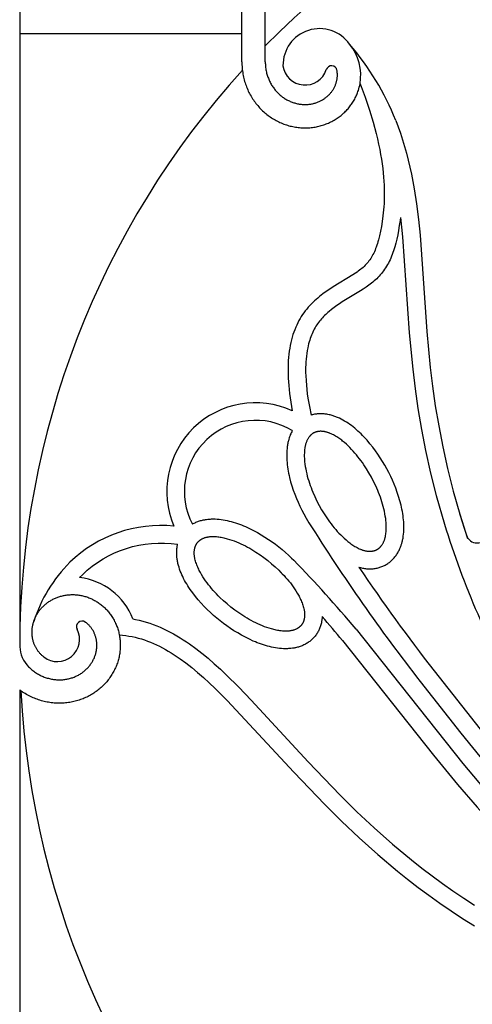
# Model space of a CAD drawing. Extents: x -176 to 176, y -176 to 198.
# Drawn here: x -60 to -45, y 135 to 168 of the extents above; entities that cross this region are included whole.
import ezdxf

# ---------------------------------------------------------------- set-up
doc = ezdxf.new("R2010")
doc.units = 0
doc.header["$MEASUREMENT"] = 0
doc.layers.add('DEFAULT', color=7, linetype='Continuous')

msp = doc.modelspace()

# ---------------------------------------------------------------- linework, layer by layer
at = {"layer": 'DEFAULT', "color": 5, "true_color": 0x0000ff}
for p, q in [((-60.108, 175.654), (-60.108, 147.156)), ((-51.964, 167.511), (-51.964, 175.654)), ((-52.741, 166.572), (-52.741, 168.288)), ((-60.108, 167.511), (-52.741, 167.511)), ((-51.964, 166.572), (-51.964, 167.511)), ((-60.108, 145.722), (-60.108, 118.658))]:
    msp.add_line(p, q, dxfattribs=at)
for points in [[(-52.741, 166.572), (-52.741, 166.523), (-52.739, 166.474), (-52.736, 166.424), (-52.733, 166.373), (-52.728, 166.322), (-52.721, 166.271), (-52.714, 166.22), (-52.706, 166.17), (-52.697, 166.12), (-52.686, 166.071), (-52.675, 166.023), (-52.663, 165.975), (-52.649, 165.927), (-52.635, 165.88), (-52.619, 165.833), (-52.603, 165.787), (-52.585, 165.741), (-52.567, 165.696), (-52.547, 165.651), (-52.527, 165.606), (-52.506, 165.562), (-52.483, 165.519), (-52.46, 165.476), (-52.436, 165.434), (-52.411, 165.392), (-52.386, 165.351), (-52.359, 165.311), (-52.332, 165.272), (-52.304, 165.233), (-52.275, 165.195), (-52.245, 165.157), (-52.215, 165.121), (-52.183, 165.085), (-52.151, 165.05), (-52.119, 165.015), (-52.085, 164.982), (-52.052, 164.949), (-52.017, 164.917), (-51.982, 164.886), (-51.946, 164.856), (-51.91, 164.827), (-51.873, 164.798), (-51.835, 164.771), (-51.797, 164.744), (-51.759, 164.718), (-51.72, 164.693), (-51.68, 164.669), (-51.641, 164.646), (-51.6, 164.624), (-51.56, 164.603), (-51.519, 164.583), (-51.477, 164.563), (-51.436, 164.545), (-51.394, 164.528), (-51.352, 164.511), (-51.309, 164.496), (-51.266, 164.482), (-51.223, 164.468), (-51.18, 164.456), (-51.137, 164.444), (-51.094, 164.434), (-51.05, 164.424), (-51.007, 164.415), (-50.963, 164.408), (-50.919, 164.401), (-50.875, 164.396), (-50.831, 164.391), (-50.788, 164.387), (-50.744, 164.385), (-50.7, 164.383), (-50.657, 164.382), (-50.613, 164.383), (-50.57, 164.384), (-50.526, 164.386), (-50.483, 164.389), (-50.44, 164.393), (-50.398, 164.398), (-50.355, 164.404), (-50.313, 164.411), (-50.271, 164.418), (-50.229, 164.427), (-50.188, 164.436), (-50.147, 164.447), (-50.106, 164.458), (-50.065, 164.47), (-50.025, 164.483), (-49.986, 164.497), (-49.946, 164.512), (-49.908, 164.527), (-49.869, 164.544), (-49.831, 164.561), (-49.794, 164.579), (-49.757, 164.597), (-49.721, 164.617), (-49.685, 164.637), (-49.65, 164.658), (-49.615, 164.68), (-49.581, 164.702), (-49.547, 164.725), (-49.514, 164.749), (-49.482, 164.773), (-49.45, 164.798), (-49.419, 164.824), (-49.388, 164.85), (-49.359, 164.877), (-49.329, 164.905), (-49.301, 164.933), (-49.273, 164.961), (-49.246, 164.99), (-49.22, 165.02), (-49.194, 165.05), (-49.17, 165.081), (-49.146, 165.112), (-49.122, 165.143), (-49.1, 165.175), (-49.078, 165.208), (-49.057, 165.24), (-49.037, 165.273), (-49.017, 165.307), (-48.999, 165.341), (-48.981, 165.375), (-48.964, 165.409), (-48.947, 165.444), (-48.932, 165.479), (-48.917, 165.514), (-48.904, 165.549), (-48.891, 165.585), (-48.878, 165.621), (-48.861, 165.676), (-48.846, 165.732), (-48.833, 165.789), (-48.822, 165.845)], [(-51.964, 166.572), (-51.964, 166.535), (-51.962, 166.498), (-51.96, 166.461), (-51.956, 166.423), (-51.952, 166.385), (-51.947, 166.348), (-51.941, 166.31), (-51.935, 166.272), (-51.927, 166.237), (-51.919, 166.202), (-51.909, 166.167), (-51.899, 166.132), (-51.888, 166.098), (-51.876, 166.063), (-51.863, 166.03), (-51.85, 165.996), (-51.836, 165.963), (-51.821, 165.931), (-51.805, 165.899), (-51.789, 165.868), (-51.771, 165.837), (-51.754, 165.806), (-51.735, 165.776), (-51.715, 165.747), (-51.696, 165.718), (-51.675, 165.691), (-51.654, 165.663), (-51.633, 165.637), (-51.611, 165.611), (-51.588, 165.585), (-51.564, 165.56), (-51.54, 165.536), (-51.516, 165.512), (-51.491, 165.49), (-51.466, 165.468), (-51.441, 165.447), (-51.414, 165.426), (-51.388, 165.406), (-51.361, 165.387), (-51.333, 165.368), (-51.306, 165.351), (-51.278, 165.334), (-51.25, 165.318), (-51.222, 165.303), (-51.193, 165.289), (-51.164, 165.275), (-51.134, 165.262), (-51.105, 165.249), (-51.076, 165.238), (-51.046, 165.227), (-51.017, 165.218), (-50.987, 165.209), (-50.957, 165.2), (-50.926, 165.193), (-50.896, 165.186), (-50.865, 165.18), (-50.836, 165.175), (-50.806, 165.17), (-50.776, 165.167), (-50.746, 165.164), (-50.716, 165.162), (-50.686, 165.16), (-50.656, 165.16), (-50.626, 165.16), (-50.596, 165.16), (-50.567, 165.162), (-50.538, 165.164), (-50.509, 165.167), (-50.481, 165.171), (-50.452, 165.175), (-50.423, 165.18), (-50.395, 165.186), (-50.367, 165.193), (-50.34, 165.2), (-50.313, 165.207), (-50.287, 165.216), (-50.26, 165.224), (-50.234, 165.234), (-50.208, 165.244), (-50.182, 165.255), (-50.157, 165.266), (-50.133, 165.278), (-50.109, 165.291), (-50.085, 165.303), (-50.062, 165.317), (-50.039, 165.331), (-50.016, 165.346), (-49.994, 165.361), (-49.973, 165.376), (-49.952, 165.392), (-49.932, 165.408), (-49.912, 165.425), (-49.893, 165.442), (-49.874, 165.459), (-49.855, 165.478), (-49.837, 165.496), (-49.82, 165.514), (-49.804, 165.533), (-49.788, 165.552), (-49.772, 165.572), (-49.757, 165.591), (-49.743, 165.612), (-49.729, 165.632), (-49.715, 165.653), (-49.703, 165.673), (-49.691, 165.694), (-49.68, 165.715), (-49.669, 165.736), (-49.659, 165.758), (-49.649, 165.779), (-49.64, 165.801), (-49.631, 165.823), (-49.623, 165.845), (-49.616, 165.866), (-49.609, 165.888), (-49.603, 165.91), (-49.597, 165.932), (-49.592, 165.954), (-49.588, 165.976), (-49.584, 165.999), (-49.581, 166.02), (-49.578, 166.042), (-49.576, 166.063), (-49.574, 166.085), (-49.573, 166.107), (-49.573, 166.128), (-49.573, 166.15), (-49.573, 166.172), (-49.574, 166.187), (-49.575, 166.202), (-49.576, 166.217), (-49.578, 166.233), (-49.58, 166.248), (-49.582, 166.263), (-49.584, 166.278), (-49.587, 166.293)], [(-48.822, 165.845), (-48.655, 165.399), (-48.512, 164.976), (-48.39, 164.575), (-48.288, 164.197), (-48.244, 164.016), (-48.205, 163.84), (-48.17, 163.669), (-48.139, 163.503), (-48.112, 163.342), (-48.089, 163.186), (-48.07, 163.035), (-48.054, 162.889), (-48.041, 162.747), (-48.031, 162.61), (-48.024, 162.477), (-48.02, 162.348), (-48.019, 162.224), (-48.019, 162.103), (-48.022, 161.987), (-48.027, 161.875), (-48.034, 161.767), (-48.042, 161.662), (-48.063, 161.464), (-48.088, 161.28), (-48.115, 161.109), (-48.145, 160.951), (-48.176, 160.804), (-48.209, 160.669), (-48.227, 160.605), (-48.245, 160.544), (-48.264, 160.485), (-48.283, 160.428), (-48.304, 160.374), (-48.325, 160.321), (-48.347, 160.271), (-48.369, 160.222), (-48.393, 160.175), (-48.417, 160.13), (-48.443, 160.087), (-48.469, 160.045), (-48.497, 160.004), (-48.525, 159.965), (-48.555, 159.927), (-48.586, 159.89), (-48.618, 159.854), (-48.651, 159.82), (-48.686, 159.785), (-48.722, 159.752), (-48.759, 159.719), (-48.798, 159.687), (-48.838, 159.655), (-48.879, 159.624), (-48.922, 159.593), (-48.967, 159.562), (-49.061, 159.5), (-49.711, 159.104), (-49.827, 159.03), (-49.942, 158.951), (-50.057, 158.868), (-50.114, 158.824), (-50.17, 158.78), (-50.226, 158.734), (-50.281, 158.686), (-50.335, 158.638), (-50.388, 158.587), (-50.44, 158.535), (-50.492, 158.481), (-50.542, 158.426), (-50.59, 158.368), (-50.637, 158.309), (-50.683, 158.248), (-50.727, 158.185), (-50.77, 158.12), (-50.811, 158.052), (-50.85, 157.983), (-50.887, 157.912), (-50.923, 157.838), (-50.956, 157.762), (-50.988, 157.683), (-51.018, 157.602), (-51.046, 157.519), (-51.072, 157.434), (-51.095, 157.346), (-51.117, 157.255), (-51.136, 157.162), (-51.154, 157.066), (-51.169, 156.967), (-51.181, 156.866), (-51.192, 156.762), (-51.2, 156.655), (-51.205, 156.545), (-51.209, 156.433), (-51.209, 156.317), (-51.207, 156.199), (-51.203, 156.077), (-51.196, 155.952), (-51.186, 155.825), (-51.173, 155.694), (-51.158, 155.56), (-51.119, 155.282), (-51.069, 154.99)], [(-47.638, 164.631), (-47.558, 164.421), (-47.483, 164.207), (-47.412, 163.989), (-47.345, 163.768), (-47.283, 163.542), (-47.225, 163.312), (-47.171, 163.079), (-47.12, 162.842), (-47.03, 162.357), (-46.953, 161.858), (-46.887, 161.346), (-46.833, 160.821), (-46.608, 157.627), (-46.495, 156.433), (-46.419, 155.806), (-46.326, 155.158), (-46.213, 154.487), (-46.078, 153.792), (-45.918, 153.073), (-45.73, 152.327), (-45.512, 151.554), (-45.26, 150.752)], [(-47.482, 161.41), (-47.496, 161.303), (-47.519, 161.139), (-47.547, 160.975), (-47.574, 160.831), (-47.605, 160.686), (-47.636, 160.557), (-47.671, 160.429), (-47.69, 160.366), (-47.71, 160.302), (-47.732, 160.24), (-47.755, 160.177), (-47.777, 160.12), (-47.801, 160.062), (-47.827, 160.006), (-47.854, 159.95), (-47.881, 159.896), (-47.91, 159.843), (-47.941, 159.791), (-47.973, 159.739), (-48.006, 159.69), (-48.04, 159.641), (-48.076, 159.594), (-48.113, 159.548), (-48.15, 159.503), (-48.189, 159.46), (-48.229, 159.418), (-48.27, 159.376), (-48.311, 159.337), (-48.353, 159.3), (-48.396, 159.263), (-48.44, 159.227), (-48.485, 159.191), (-48.53, 159.157), (-48.622, 159.091), (-48.715, 159.029), (-48.81, 158.969), (-49.412, 158.604), (-49.502, 158.545), (-49.592, 158.484), (-49.68, 158.422), (-49.766, 158.357), (-49.846, 158.292), (-49.885, 158.258), (-49.924, 158.224), (-49.961, 158.189), (-49.998, 158.153), (-50.035, 158.116), (-50.07, 158.079), (-50.104, 158.041), (-50.137, 158.002), (-50.169, 157.962), (-50.199, 157.922), (-50.229, 157.881), (-50.258, 157.839), (-50.285, 157.796), (-50.311, 157.752), (-50.339, 157.703), (-50.365, 157.653), (-50.39, 157.602), (-50.413, 157.55), (-50.435, 157.498), (-50.455, 157.445), (-50.474, 157.391), (-50.492, 157.337), (-50.511, 157.275), (-50.528, 157.212), (-50.543, 157.148), (-50.557, 157.085), (-50.575, 156.99), (-50.59, 156.894), (-50.602, 156.799), (-50.612, 156.702), (-50.618, 156.613), (-50.623, 156.523), (-50.625, 156.433), (-50.626, 156.343), (-50.625, 156.253), (-50.623, 156.163), (-50.613, 155.984), (-50.602, 155.841), (-50.587, 155.697), (-50.57, 155.555), (-50.55, 155.412), (-50.502, 155.129), (-50.445, 154.847)], [(-47.482, 161.41), (-47.414, 160.767), (-47.189, 157.581), (-47.074, 156.368), (-46.995, 155.718), (-46.902, 155.069), (-46.784, 154.37), (-46.649, 153.674), (-46.482, 152.923), (-46.294, 152.177), (-46.023, 151.23)], [(-48.859, 149.797), (-48.811, 149.784), (-48.774, 149.775), (-48.736, 149.767), (-48.704, 149.762), (-48.672, 149.757), (-48.641, 149.752), (-48.609, 149.749), (-48.576, 149.746), (-48.544, 149.745), (-48.512, 149.744), (-48.48, 149.744), (-48.447, 149.745), (-48.415, 149.746), (-48.383, 149.749), (-48.351, 149.753), (-48.318, 149.758), (-48.287, 149.763), (-48.255, 149.77), (-48.223, 149.777), (-48.192, 149.785), (-48.161, 149.795), (-48.131, 149.805), (-48.101, 149.816), (-48.071, 149.828), (-48.042, 149.841), (-48.013, 149.855), (-47.984, 149.87), (-47.956, 149.886), (-47.929, 149.902), (-47.902, 149.92), (-47.876, 149.938), (-47.85, 149.957), (-47.825, 149.977), (-47.8, 149.998), (-47.776, 150.019), (-47.753, 150.042), (-47.73, 150.065), (-47.708, 150.088), (-47.686, 150.113), (-47.666, 150.138), (-47.646, 150.163), (-47.627, 150.189), (-47.608, 150.216), (-47.59, 150.243), (-47.574, 150.271), (-47.558, 150.298), (-47.542, 150.327), (-47.528, 150.355), (-47.514, 150.385), (-47.501, 150.414), (-47.488, 150.444), (-47.479, 150.467), (-47.47, 150.492), (-47.461, 150.516), (-47.453, 150.54), (-47.438, 150.589), (-47.424, 150.639), (-47.417, 150.67), (-47.41, 150.702), (-47.403, 150.734), (-47.397, 150.766), (-47.392, 150.798), (-47.387, 150.83), (-47.38, 150.894), (-47.374, 150.961), (-47.37, 151.028), (-47.368, 151.094), (-47.369, 151.161), (-47.371, 151.23), (-47.375, 151.299), (-47.38, 151.368), (-47.387, 151.436), (-47.396, 151.508), (-47.407, 151.579), (-47.419, 151.65), (-47.432, 151.721), (-47.447, 151.791), (-47.463, 151.861), (-47.499, 152.001), (-47.541, 152.141), (-47.586, 152.281), (-47.636, 152.418), (-47.691, 152.555), (-47.746, 152.685), (-47.805, 152.813), (-47.868, 152.94), (-47.934, 153.065), (-48.003, 153.188), (-48.075, 153.309), (-48.15, 153.429), (-48.228, 153.547), (-48.313, 153.666), (-48.401, 153.784), (-48.492, 153.898), (-48.588, 154.01), (-48.686, 154.117), (-48.736, 154.169), (-48.788, 154.221), (-48.839, 154.27), (-48.892, 154.318), (-48.945, 154.366), (-48.999, 154.412), (-49.053, 154.455), (-49.108, 154.497), (-49.163, 154.538), (-49.22, 154.577), (-49.276, 154.614), (-49.332, 154.649), (-49.39, 154.682), (-49.449, 154.714), (-49.507, 154.743), (-49.537, 154.756), (-49.567, 154.769), (-49.597, 154.782), (-49.627, 154.794), (-49.657, 154.805), (-49.688, 154.816), (-49.718, 154.826), (-49.749, 154.836), (-49.78, 154.844), (-49.811, 154.852), (-49.848, 154.861), (-49.886, 154.869), (-49.918, 154.875), (-49.95, 154.88), (-49.981, 154.884), (-50.014, 154.888), (-50.046, 154.89), (-50.078, 154.892), (-50.11, 154.893), (-50.142, 154.893), (-50.175, 154.892), (-50.207, 154.89), (-50.239, 154.887), (-50.271, 154.884), (-50.304, 154.879), (-50.335, 154.874), (-50.367, 154.867), (-50.399, 154.86), (-50.422, 154.853), (-50.445, 154.847)], [(-51.068, 154.331), (-51.086, 154.297), (-51.103, 154.263), (-51.119, 154.228), (-51.134, 154.193), (-51.143, 154.169), (-51.152, 154.145), (-51.161, 154.121), (-51.169, 154.097), (-51.184, 154.048), (-51.198, 153.998), (-51.205, 153.966), (-51.212, 153.935), (-51.219, 153.903), (-51.225, 153.871), (-51.23, 153.839), (-51.235, 153.807), (-51.243, 153.742), (-51.248, 153.676), (-51.252, 153.609), (-51.253, 153.542), (-51.253, 153.476), (-51.251, 153.407), (-51.247, 153.338), (-51.242, 153.269), (-51.235, 153.2), (-51.226, 153.129), (-51.215, 153.058), (-51.203, 152.987), (-51.19, 152.916), (-51.175, 152.845), (-51.159, 152.775), (-51.123, 152.636), (-51.081, 152.495), (-51.036, 152.356), (-50.986, 152.218), (-50.931, 152.082), (-50.876, 151.952), (-50.817, 151.824), (-50.754, 151.697), (-50.688, 151.572), (-50.604, 151.422), (-50.515, 151.275)], [(-54.38, 151.228), (-54.352, 151.244), (-54.323, 151.26), (-54.294, 151.274), (-54.264, 151.288), (-54.235, 151.3), (-54.205, 151.312), (-54.175, 151.323), (-54.144, 151.333), (-54.113, 151.343), (-54.082, 151.351), (-54.051, 151.359), (-54.02, 151.366), (-53.994, 151.372), (-53.969, 151.376), (-53.944, 151.38), (-53.918, 151.384), (-53.867, 151.391), (-53.816, 151.395), (-53.784, 151.397), (-53.752, 151.399), (-53.719, 151.4), (-53.687, 151.4), (-53.654, 151.4), (-53.622, 151.399), (-53.557, 151.395), (-53.49, 151.389), (-53.424, 151.381), (-53.358, 151.371), (-53.292, 151.359), (-53.225, 151.345), (-53.158, 151.33), (-53.091, 151.312), (-53.024, 151.293), (-52.956, 151.272), (-52.887, 151.249), (-52.819, 151.225), (-52.752, 151.2), (-52.685, 151.173), (-52.619, 151.145), (-52.488, 151.085), (-52.357, 151.02), (-52.227, 150.951), (-52.1, 150.877), (-51.976, 150.8), (-51.857, 150.723), (-51.741, 150.642), (-51.627, 150.559), (-51.516, 150.472), (-51.406, 150.383), (-51.299, 150.291), (-51.194, 150.196), (-51.092, 150.099), (-51.021, 150.028)], [(-50.079, 148.158), (-50.081, 148.113), (-50.083, 148.091), (-50.085, 148.069), (-50.088, 148.047), (-50.091, 148.024), (-50.095, 148.002), (-50.099, 147.98), (-50.105, 147.948), (-50.113, 147.917), (-50.121, 147.885), (-50.13, 147.854), (-50.14, 147.823), (-50.151, 147.793), (-50.163, 147.763), (-50.176, 147.733), (-50.19, 147.704), (-50.204, 147.675), (-50.22, 147.647), (-50.236, 147.619), (-50.253, 147.592), (-50.271, 147.566), (-50.289, 147.539), (-50.309, 147.514), (-50.329, 147.489), (-50.351, 147.465), (-50.372, 147.442), (-50.395, 147.419), (-50.418, 147.397), (-50.442, 147.375), (-50.467, 147.355), (-50.492, 147.335), (-50.518, 147.316), (-50.545, 147.297), (-50.572, 147.28), (-50.6, 147.263), (-50.628, 147.247), (-50.657, 147.231), (-50.686, 147.217), (-50.715, 147.203), (-50.745, 147.191), (-50.775, 147.179), (-50.805, 147.168), (-50.836, 147.158), (-50.866, 147.149), (-50.897, 147.14), (-50.929, 147.132), (-50.96, 147.125), (-50.985, 147.12), (-51.011, 147.115), (-51.036, 147.111), (-51.061, 147.107), (-51.112, 147.101), (-51.163, 147.096), (-51.196, 147.094), (-51.228, 147.092), (-51.261, 147.092), (-51.293, 147.091), (-51.326, 147.092), (-51.358, 147.093), (-51.423, 147.096), (-51.489, 147.102), (-51.556, 147.11), (-51.622, 147.12), (-51.687, 147.132), (-51.755, 147.146), (-51.822, 147.162), (-51.889, 147.179), (-51.955, 147.198), (-52.024, 147.219), (-52.092, 147.242), (-52.16, 147.266), (-52.228, 147.292), (-52.294, 147.318), (-52.361, 147.346), (-52.492, 147.406), (-52.623, 147.471), (-52.752, 147.541), (-52.879, 147.614), (-53.004, 147.691), (-53.122, 147.768), (-53.238, 147.849), (-53.352, 147.932), (-53.464, 148.019), (-53.574, 148.108), (-53.681, 148.2), (-53.785, 148.295), (-53.888, 148.392), (-53.991, 148.497), (-54.091, 148.604), (-54.188, 148.714), (-54.281, 148.827), (-54.37, 148.942), (-54.413, 149.001), (-54.454, 149.061), (-54.494, 149.12), (-54.532, 149.18), (-54.57, 149.241), (-54.605, 149.302), (-54.639, 149.362), (-54.671, 149.424), (-54.701, 149.485), (-54.73, 149.548), (-54.757, 149.609), (-54.782, 149.671), (-54.804, 149.734), (-54.825, 149.798), (-54.843, 149.86), (-54.852, 149.891), (-54.859, 149.923), (-54.866, 149.955), (-54.873, 149.986), (-54.879, 150.018), (-54.884, 150.05), (-54.889, 150.082), (-54.893, 150.114), (-54.896, 150.146), (-54.899, 150.178), (-54.901, 150.216), (-54.902, 150.255), (-54.902, 150.287), (-54.902, 150.319), (-54.9, 150.351), (-54.898, 150.384), (-54.895, 150.416), (-54.891, 150.448), (-54.887, 150.479), (-54.881, 150.511), (-54.876, 150.535), (-54.871, 150.558)], [(-59.308, 146.817), (-59.324, 146.83), (-59.34, 146.843), (-59.357, 146.857), (-59.373, 146.872), (-59.389, 146.887), (-59.405, 146.903), (-59.42, 146.919), (-59.436, 146.935), (-59.451, 146.952), (-59.465, 146.969), (-59.479, 146.987), (-59.493, 147.004), (-59.506, 147.023), (-59.519, 147.041), (-59.531, 147.06), (-59.544, 147.079), (-59.555, 147.099), (-59.567, 147.119), (-59.578, 147.14), (-59.588, 147.16), (-59.599, 147.181), (-59.608, 147.203), (-59.618, 147.225), (-59.626, 147.247), (-59.635, 147.269), (-59.643, 147.291), (-59.65, 147.314), (-59.657, 147.337), (-59.663, 147.361), (-59.669, 147.384), (-59.675, 147.408), (-59.68, 147.432), (-59.684, 147.457), (-59.688, 147.481), (-59.691, 147.506), (-59.694, 147.53), (-59.696, 147.555), (-59.697, 147.58), (-59.699, 147.606), (-59.699, 147.631), (-59.699, 147.656), (-59.698, 147.682), (-59.697, 147.708), (-59.695, 147.733), (-59.693, 147.759), (-59.69, 147.785), (-59.686, 147.811), (-59.682, 147.836), (-59.677, 147.862), (-59.672, 147.888), (-59.666, 147.914), (-59.659, 147.94), (-59.652, 147.965), (-59.644, 147.991), (-59.636, 148.016), (-59.627, 148.042), (-59.617, 148.067), (-59.607, 148.092), (-59.596, 148.117), (-59.584, 148.142), (-59.572, 148.167), (-59.56, 148.191), (-59.546, 148.216), (-59.532, 148.24), (-59.518, 148.264), (-59.503, 148.287), (-59.487, 148.311), (-59.471, 148.334), (-59.454, 148.357), (-59.437, 148.379), (-59.419, 148.401), (-59.401, 148.423), (-59.382, 148.445), (-59.362, 148.466), (-59.342, 148.487), (-59.321, 148.507), (-59.3, 148.527), (-59.279, 148.547), (-59.256, 148.566), (-59.234, 148.585), (-59.211, 148.603), (-59.187, 148.621), (-59.163, 148.638), (-59.138, 148.655), (-59.113, 148.671), (-59.088, 148.687), (-59.062, 148.703), (-59.035, 148.717), (-59.008, 148.732), (-58.981, 148.745), (-58.954, 148.759), (-58.926, 148.771), (-58.897, 148.783), (-58.869, 148.794), (-58.84, 148.805), (-58.81, 148.815), (-58.78, 148.825), (-58.75, 148.834), (-58.72, 148.842), (-58.69, 148.85), (-58.659, 148.857), (-58.628, 148.863), (-58.596, 148.868), (-58.565, 148.873), (-58.533, 148.878), (-58.501, 148.881), (-58.469, 148.884), (-58.437, 148.886), (-58.405, 148.887), (-58.372, 148.888), (-58.339, 148.888), (-58.307, 148.887), (-58.274, 148.886), (-58.241, 148.883), (-58.208, 148.88), (-58.175, 148.877), (-58.142, 148.872), (-58.109, 148.867), (-58.077, 148.861), (-58.044, 148.854), (-58.011, 148.847), (-57.978, 148.839), (-57.946, 148.83), (-57.913, 148.82), (-57.881, 148.809), (-57.848, 148.798), (-57.816, 148.786), (-57.784, 148.773), (-57.753, 148.76), (-57.721, 148.746), (-57.69, 148.731), (-57.659, 148.715), (-57.628, 148.698), (-57.598, 148.681), (-57.568, 148.663), (-57.538, 148.645), (-57.508, 148.625), (-57.479, 148.605), (-57.45, 148.585), (-57.422, 148.563), (-57.394, 148.541), (-57.366, 148.518), (-57.339, 148.495), (-57.312, 148.47), (-57.286, 148.446), (-57.26, 148.42), (-57.235, 148.394), (-57.21, 148.367), (-57.186, 148.34), (-57.163, 148.312), (-57.139, 148.283), (-57.117, 148.254), (-57.095, 148.225), (-57.074, 148.194), (-57.053, 148.163), (-57.033, 148.132), (-57.013, 148.1), (-56.995, 148.068), (-56.977, 148.035), (-56.959, 148.001), (-56.943, 147.968), (-56.927, 147.933), (-56.911, 147.899), (-56.897, 147.863), (-56.883, 147.828), (-56.87, 147.792), (-56.858, 147.755), (-56.846, 147.719), (-56.835, 147.682), (-56.826, 147.644), (-56.816, 147.606), (-56.808, 147.568), (-56.801, 147.53), (-56.794, 147.492), (-56.788, 147.453), (-56.783, 147.414), (-56.779, 147.375), (-56.776, 147.335), (-56.774, 147.296), (-56.772, 147.256), (-56.772, 147.216), (-56.772, 147.176), (-56.773, 147.136), (-56.775, 147.096), (-56.778, 147.056), (-56.782, 147.016), (-56.787, 146.976), (-56.792, 146.936), (-56.799, 146.896), (-56.806, 146.856), (-56.815, 146.816), (-56.824, 146.776), (-56.834, 146.736), (-56.845, 146.696), (-56.857, 146.657), (-56.87, 146.617), (-56.884, 146.578), (-56.898, 146.539), (-56.914, 146.501), (-56.93, 146.462), (-56.948, 146.424), (-56.966, 146.386), (-56.985, 146.349), (-57.005, 146.312), (-57.026, 146.275), (-57.048, 146.239), (-57.07, 146.202), (-57.094, 146.167), (-57.118, 146.132), (-57.143, 146.097), (-57.169, 146.063), (-57.196, 146.029), (-57.223, 145.996), (-57.251, 145.963), (-57.28, 145.931), (-57.31, 145.9), (-57.341, 145.869), (-57.372, 145.838), (-57.404, 145.809), (-57.437, 145.78), (-57.471, 145.751), (-57.505, 145.724), (-57.54, 145.697), (-57.576, 145.67), (-57.612, 145.645), (-57.649, 145.62), (-57.686, 145.596), (-57.724, 145.573), (-57.763, 145.55), (-57.802, 145.528), (-57.842, 145.508), (-57.883, 145.488), (-57.924, 145.468), (-57.965, 145.45), (-58.007, 145.433), (-58.049, 145.416), (-58.092, 145.401), (-58.136, 145.386), (-58.179, 145.372), (-58.223, 145.359), (-58.268, 145.348), (-58.313, 145.337), (-58.358, 145.327), (-58.403, 145.318), (-58.449, 145.31), (-58.495, 145.303), (-58.541, 145.297), (-58.588, 145.292), (-58.634, 145.288), (-58.681, 145.285), (-58.728, 145.283), (-58.775, 145.282), (-58.823, 145.282), (-58.87, 145.284), (-58.917, 145.286), (-58.965, 145.289), (-59.012, 145.294), (-59.06, 145.299), (-59.107, 145.305), (-59.154, 145.313), (-59.202, 145.322), (-59.249, 145.331), (-59.296, 145.342), (-59.343, 145.354), (-59.39, 145.367), (-59.436, 145.381), (-59.483, 145.396), (-59.529, 145.412), (-59.575, 145.429), (-59.62, 145.447), (-59.665, 145.466), (-59.71, 145.486), (-59.755, 145.507), (-59.799, 145.529), (-59.842, 145.552), (-59.885, 145.576), (-59.928, 145.601), (-59.971, 145.628), (-60.013, 145.655), (-60.054, 145.684), (-60.108, 145.722)], [(-56.357, 148.083), (-56.269, 148.066), (-56.148, 148.039), (-56.029, 148.008), (-55.911, 147.974), (-55.793, 147.937), (-55.677, 147.896), (-55.562, 147.852), (-55.449, 147.804), (-55.336, 147.754), (-55.225, 147.7), (-55.114, 147.643), (-55.005, 147.584), (-54.897, 147.522), (-54.789, 147.457), (-54.683, 147.39), (-54.577, 147.321), (-54.473, 147.249), (-54.27, 147.101), (-54.07, 146.946), (-53.86, 146.773), (-53.655, 146.595), (-53.454, 146.411), (-53.256, 146.224), (-52.841, 145.812), (-52.435, 145.389), (-50.542, 143.334), (-49.479, 142.228), (-48.923, 141.681), (-48.354, 141.148), (-47.74, 140.603), (-47.11, 140.078), (-46.775, 139.812), (-46.435, 139.553), (-46.09, 139.299), (-45.74, 139.053), (-45.384, 138.812), (-45.022, 138.579)], [(-59.814, 146.492), (-59.787, 146.466), (-59.76, 146.441), (-59.732, 146.417), (-59.703, 146.393), (-59.674, 146.369), (-59.643, 146.346), (-59.612, 146.323), (-59.581, 146.301), (-59.551, 146.282), (-59.52, 146.263), (-59.489, 146.245), (-59.457, 146.227), (-59.425, 146.211), (-59.392, 146.195), (-59.359, 146.18), (-59.326, 146.166), (-59.293, 146.153), (-59.259, 146.141), (-59.226, 146.129), (-59.192, 146.119), (-59.158, 146.109), (-59.124, 146.1), (-59.089, 146.092), (-59.054, 146.085), (-59.02, 146.079), (-58.987, 146.073), (-58.952, 146.069), (-58.918, 146.065), (-58.884, 146.063), (-58.85, 146.061), (-58.815, 146.06), (-58.781, 146.059), (-58.748, 146.06), (-58.714, 146.062), (-58.681, 146.064), (-58.648, 146.067), (-58.615, 146.071), (-58.582, 146.076), (-58.549, 146.081), (-58.517, 146.088), (-58.485, 146.095), (-58.454, 146.102), (-58.423, 146.111), (-58.392, 146.12), (-58.361, 146.13), (-58.331, 146.141), (-58.301, 146.153), (-58.271, 146.165), (-58.242, 146.177), (-58.214, 146.191), (-58.186, 146.205), (-58.159, 146.219), (-58.132, 146.235), (-58.105, 146.251), (-58.078, 146.268), (-58.053, 146.285), (-58.028, 146.302), (-58.004, 146.32), (-57.98, 146.339), (-57.957, 146.358), (-57.934, 146.378), (-57.912, 146.398), (-57.89, 146.419), (-57.869, 146.44), (-57.849, 146.461), (-57.829, 146.483), (-57.81, 146.505), (-57.792, 146.528), (-57.774, 146.551), (-57.757, 146.574), (-57.74, 146.598), (-57.724, 146.622), (-57.709, 146.646), (-57.695, 146.67), (-57.682, 146.695), (-57.668, 146.719), (-57.656, 146.745), (-57.644, 146.77), (-57.633, 146.796), (-57.623, 146.822), (-57.613, 146.847), (-57.604, 146.872), (-57.596, 146.898), (-57.588, 146.924), (-57.581, 146.95), (-57.575, 146.976), (-57.569, 147.003), (-57.564, 147.029), (-57.56, 147.055), (-57.557, 147.08), (-57.554, 147.106), (-57.552, 147.132), (-57.55, 147.158), (-57.549, 147.184), (-57.549, 147.21), (-57.549, 147.236), (-57.55, 147.26), (-57.552, 147.285), (-57.554, 147.31), (-57.557, 147.335), (-57.56, 147.359), (-57.564, 147.384), (-57.569, 147.408), (-57.574, 147.433), (-57.58, 147.456), (-57.586, 147.479), (-57.593, 147.502), (-57.6, 147.524), (-57.608, 147.547), (-57.616, 147.569), (-57.625, 147.591), (-57.635, 147.613), (-57.644, 147.633), (-57.654, 147.654), (-57.665, 147.674), (-57.676, 147.694), (-57.688, 147.713), (-57.7, 147.733), (-57.712, 147.752), (-57.726, 147.77), (-57.738, 147.788), (-57.752, 147.805), (-57.766, 147.822), (-57.78, 147.838), (-57.794, 147.854), (-57.809, 147.87), (-57.824, 147.885), (-57.84, 147.9), (-57.851, 147.91), (-57.863, 147.92), (-57.875, 147.93), (-57.886, 147.94), (-57.898, 147.949), (-57.911, 147.958), (-57.923, 147.967), (-57.935, 147.976)], [(-56.805, 147.553), (-56.698, 147.543), (-56.592, 147.53), (-56.487, 147.514), (-56.383, 147.494), (-56.279, 147.471), (-56.176, 147.445), (-56.074, 147.415), (-55.973, 147.382), (-55.872, 147.346), (-55.772, 147.308), (-55.672, 147.266), (-55.573, 147.221), (-55.474, 147.173), (-55.376, 147.122), (-55.278, 147.069), (-55.18, 147.012), (-55.083, 146.953), (-54.986, 146.892), (-54.889, 146.827), (-54.792, 146.76), (-54.598, 146.618), (-54.405, 146.467), (-54.211, 146.305), (-54.016, 146.135), (-53.82, 145.956), (-53.623, 145.768), (-53.224, 145.369), (-51.022, 142.993), (-49.994, 141.919), (-49.438, 141.368), (-48.851, 140.813), (-48.232, 140.258), (-47.581, 139.709), (-47.243, 139.438), (-46.896, 139.17), (-46.54, 138.905), (-46.175, 138.645), (-45.801, 138.39), (-45.419, 138.14), (-45.026, 137.896)], [(-48.955, 147.743), (-45.41, 143.278), (-44.884, 142.655), (-44.513, 142.233), (-44.14, 141.826), (-43.761, 141.432), (-43.372, 141.051), (-42.97, 140.682), (-42.553, 140.323), (-42.337, 140.147), (-42.115, 139.974), (-41.888, 139.802), (-41.655, 139.633), (-41.415, 139.465), (-41.169, 139.299), (-40.915, 139.135), (-40.653, 138.972), (-40.103, 138.651), (-39.518, 138.334), (-38.893, 138.02), (-38.224, 137.709), (-37.509, 137.399), (-36.744, 137.09)], [(-49.403, 147.37), (-46.39, 143.559), (-45.592, 142.587), (-44.938, 141.833), (-44.646, 141.513), (-44.348, 141.199), (-44.043, 140.891), (-43.732, 140.59), (-43.411, 140.294), (-43.083, 140.007), (-42.739, 139.723), (-42.388, 139.448), (-42.016, 139.174), (-41.636, 138.91), (-41.229, 138.644), (-40.816, 138.39), (-40.353, 138.122), (-39.883, 137.867), (-39.407, 137.623), (-38.926, 137.39), (-38.382, 137.141), (-37.834, 136.903), (-37.255, 136.665)], [(-46.369, 146.362), (-44.835, 144.416), (-43.948, 143.355), (-43.393, 142.735), (-43.107, 142.432), (-42.815, 142.136), (-42.604, 141.931), (-42.39, 141.729), (-42.172, 141.532), (-41.95, 141.339), (-41.715, 141.144), (-41.477, 140.954), (-41.235, 140.769), (-40.989, 140.589), (-40.771, 140.436), (-40.55, 140.288), (-40.101, 140.002), (-39.587, 139.698), (-39.063, 139.411), (-38.656, 139.203), (-38.245, 139.002), (-37.412, 138.625), (-37.312, 138.581)], [(-46.829, 146.005), (-45.481, 144.288), (-44.701, 143.339), (-44.07, 142.612), (-43.794, 142.31), (-43.513, 142.013), (-43.225, 141.722), (-42.932, 141.437), (-42.633, 141.162), (-42.327, 140.895), (-42.009, 140.631), (-41.683, 140.377), (-41.327, 140.115), (-40.964, 139.863), (-40.594, 139.622), (-40.218, 139.391), (-39.78, 139.137), (-39.335, 138.896), (-38.884, 138.665), (-38.429, 138.445), (-37.907, 138.205), (-37.38, 137.977), (-36.532, 137.633)]]:
    msp.add_lwpolyline(points, dxfattribs=at)
for points in [[(-48.262, 150.382), (-48.253, 150.387), (-48.245, 150.392), (-48.236, 150.398), (-48.228, 150.403), (-48.22, 150.409), (-48.212, 150.415), (-48.204, 150.421), (-48.196, 150.427), (-48.188, 150.433), (-48.181, 150.44), (-48.173, 150.447), (-48.166, 150.454), (-48.159, 150.461), (-48.152, 150.468), (-48.145, 150.475), (-48.138, 150.483), (-48.132, 150.491), (-48.125, 150.498), (-48.119, 150.506), (-48.112, 150.514), (-48.1, 150.531), (-48.089, 150.548), (-48.078, 150.565), (-48.067, 150.583), (-48.057, 150.601), (-48.048, 150.619), (-48.039, 150.637), (-48.031, 150.656), (-48.023, 150.674), (-48.016, 150.693), (-48.009, 150.712), (-48.003, 150.732), (-47.997, 150.751), (-47.992, 150.771), (-47.987, 150.79), (-47.982, 150.81), (-47.978, 150.83), (-47.974, 150.85), (-47.968, 150.89), (-47.963, 150.93), (-47.958, 150.97), (-47.955, 151.011), (-47.953, 151.051), (-47.952, 151.092), (-47.952, 151.132), (-47.952, 151.173), (-47.954, 151.213), (-47.956, 151.254), (-47.959, 151.294), (-47.962, 151.335), (-47.972, 151.415), (-47.984, 151.495), (-47.998, 151.575), (-48.014, 151.655), (-48.032, 151.734), (-48.052, 151.812), (-48.074, 151.89), (-48.097, 151.968), (-48.122, 152.045), (-48.148, 152.122), (-48.176, 152.198), (-48.205, 152.273), (-48.236, 152.348), (-48.301, 152.497), (-48.371, 152.643), (-48.446, 152.787), (-48.526, 152.928), (-48.61, 153.067), (-48.699, 153.202), (-48.745, 153.269), (-48.792, 153.335), (-48.841, 153.4), (-48.891, 153.464), (-48.942, 153.527), (-48.994, 153.589), (-49.047, 153.649), (-49.102, 153.709), (-49.159, 153.767), (-49.216, 153.824), (-49.276, 153.88), (-49.336, 153.933), (-49.399, 153.985), (-49.43, 154.01), (-49.463, 154.035), (-49.495, 154.059), (-49.529, 154.082), (-49.562, 154.105), (-49.596, 154.127), (-49.631, 154.148), (-49.666, 154.168), (-49.702, 154.188), (-49.738, 154.206), (-49.774, 154.224), (-49.811, 154.24), (-49.83, 154.248), (-49.849, 154.255), (-49.868, 154.262), (-49.887, 154.269), (-49.906, 154.275), (-49.926, 154.281), (-49.945, 154.286), (-49.965, 154.291), (-49.985, 154.295), (-50.005, 154.299), (-50.025, 154.302), (-50.045, 154.305), (-50.065, 154.307), (-50.086, 154.308), (-50.106, 154.309), (-50.127, 154.309), (-50.147, 154.309), (-50.168, 154.308), (-50.178, 154.307), (-50.188, 154.306), (-50.198, 154.304), (-50.208, 154.303), (-50.218, 154.302), (-50.228, 154.3), (-50.238, 154.298), (-50.248, 154.296), (-50.258, 154.293), (-50.267, 154.291), (-50.277, 154.288), (-50.287, 154.285), (-50.296, 154.282), (-50.306, 154.279), (-50.315, 154.275), (-50.324, 154.271), (-50.333, 154.267), (-50.342, 154.263), (-50.351, 154.259), (-50.36, 154.254), (-50.369, 154.249), (-50.377, 154.244), (-50.386, 154.239), (-50.394, 154.234), (-50.402, 154.228), (-50.41, 154.222), (-50.418, 154.216), (-50.426, 154.21), (-50.434, 154.203), (-50.441, 154.197), (-50.449, 154.19), (-50.456, 154.183), (-50.463, 154.176), (-50.47, 154.169), (-50.477, 154.161), (-50.484, 154.154), (-50.49, 154.146), (-50.497, 154.138), (-50.503, 154.13), (-50.51, 154.122), (-50.522, 154.106), (-50.533, 154.089), (-50.544, 154.072), (-50.555, 154.054), (-50.565, 154.036), (-50.574, 154.018), (-50.583, 154), (-50.591, 153.981), (-50.599, 153.962), (-50.606, 153.943), (-50.613, 153.924), (-50.619, 153.905), (-50.625, 153.886), (-50.63, 153.866), (-50.635, 153.846), (-50.64, 153.827), (-50.644, 153.807), (-50.648, 153.787), (-50.654, 153.747), (-50.659, 153.707), (-50.664, 153.666), (-50.667, 153.626), (-50.669, 153.585), (-50.67, 153.545), (-50.67, 153.504), (-50.67, 153.464), (-50.668, 153.423), (-50.666, 153.383), (-50.663, 153.342), (-50.66, 153.302), (-50.65, 153.222), (-50.638, 153.141), (-50.624, 153.062), (-50.608, 152.982), (-50.59, 152.903), (-50.57, 152.825), (-50.548, 152.746), (-50.525, 152.669), (-50.5, 152.592), (-50.474, 152.515), (-50.446, 152.439), (-50.417, 152.363), (-50.386, 152.288), (-50.321, 152.14), (-50.251, 151.994), (-50.176, 151.85), (-50.096, 151.708), (-50.012, 151.57), (-49.923, 151.434), (-49.877, 151.368), (-49.83, 151.302), (-49.781, 151.237), (-49.731, 151.173), (-49.68, 151.11), (-49.628, 151.048), (-49.575, 150.987), (-49.52, 150.928), (-49.463, 150.869), (-49.406, 150.812), (-49.346, 150.757), (-49.286, 150.703), (-49.223, 150.651), (-49.192, 150.626), (-49.159, 150.602), (-49.127, 150.578), (-49.093, 150.554), (-49.06, 150.532), (-49.026, 150.51), (-48.991, 150.489), (-48.956, 150.469), (-48.92, 150.449), (-48.884, 150.431), (-48.848, 150.413), (-48.811, 150.397), (-48.792, 150.389), (-48.773, 150.382), (-48.754, 150.375), (-48.735, 150.368), (-48.716, 150.362), (-48.696, 150.356), (-48.677, 150.351), (-48.657, 150.346), (-48.637, 150.342), (-48.617, 150.338), (-48.597, 150.335), (-48.577, 150.332), (-48.557, 150.33), (-48.536, 150.328), (-48.516, 150.328), (-48.495, 150.327), (-48.475, 150.328), (-48.454, 150.329), (-48.444, 150.33), (-48.434, 150.331), (-48.424, 150.332), (-48.414, 150.334), (-48.404, 150.335), (-48.394, 150.337), (-48.384, 150.339), (-48.374, 150.341), (-48.364, 150.343), (-48.355, 150.346), (-48.345, 150.349), (-48.335, 150.352), (-48.326, 150.355), (-48.317, 150.358), (-48.307, 150.362), (-48.298, 150.365), (-48.289, 150.369), (-48.28, 150.373), (-48.271, 150.378)], [(-50.766, 147.876), (-50.772, 147.869), (-50.778, 147.861), (-50.785, 147.854), (-50.792, 147.847), (-50.799, 147.84), (-50.806, 147.833), (-50.813, 147.826), (-50.821, 147.819), (-50.829, 147.813), (-50.836, 147.806), (-50.844, 147.8), (-50.852, 147.794), (-50.861, 147.788), (-50.869, 147.783), (-50.877, 147.777), (-50.886, 147.772), (-50.895, 147.767), (-50.904, 147.762), (-50.913, 147.757), (-50.922, 147.752), (-50.94, 147.743), (-50.958, 147.734), (-50.977, 147.726), (-50.997, 147.719), (-51.016, 147.713), (-51.035, 147.706), (-51.055, 147.701), (-51.075, 147.696), (-51.095, 147.692), (-51.114, 147.688), (-51.134, 147.685), (-51.154, 147.682), (-51.175, 147.679), (-51.195, 147.678), (-51.215, 147.676), (-51.235, 147.675), (-51.255, 147.675), (-51.276, 147.674), (-51.316, 147.675), (-51.357, 147.677), (-51.397, 147.679), (-51.438, 147.683), (-51.478, 147.688), (-51.518, 147.694), (-51.558, 147.701), (-51.598, 147.709), (-51.637, 147.717), (-51.677, 147.726), (-51.716, 147.736), (-51.755, 147.747), (-51.833, 147.77), (-51.91, 147.795), (-51.986, 147.823), (-52.061, 147.853), (-52.136, 147.884), (-52.21, 147.918), (-52.283, 147.953), (-52.356, 147.989), (-52.427, 148.027), (-52.498, 148.066), (-52.568, 148.107), (-52.638, 148.149), (-52.706, 148.192), (-52.841, 148.282), (-52.973, 148.377), (-53.102, 148.475), (-53.227, 148.578), (-53.349, 148.685), (-53.467, 148.796), (-53.524, 148.853), (-53.581, 148.911), (-53.636, 148.97), (-53.691, 149.03), (-53.744, 149.092), (-53.796, 149.154), (-53.847, 149.217), (-53.896, 149.282), (-53.943, 149.347), (-53.989, 149.414), (-54.034, 149.482), (-54.076, 149.551), (-54.116, 149.621), (-54.135, 149.657), (-54.154, 149.693), (-54.172, 149.729), (-54.189, 149.766), (-54.206, 149.803), (-54.221, 149.841), (-54.236, 149.878), (-54.25, 149.916), (-54.263, 149.955), (-54.275, 149.994), (-54.286, 150.033), (-54.295, 150.072), (-54.3, 150.092), (-54.304, 150.112), (-54.307, 150.132), (-54.311, 150.152), (-54.313, 150.172), (-54.316, 150.192), (-54.317, 150.212), (-54.319, 150.232), (-54.32, 150.252), (-54.32, 150.273), (-54.319, 150.293), (-54.319, 150.313), (-54.317, 150.334), (-54.315, 150.354), (-54.312, 150.374), (-54.309, 150.395), (-54.305, 150.415), (-54.3, 150.435), (-54.298, 150.444), (-54.295, 150.454), (-54.292, 150.464), (-54.289, 150.474), (-54.285, 150.483), (-54.282, 150.493), (-54.278, 150.502), (-54.274, 150.512), (-54.27, 150.521), (-54.266, 150.53), (-54.262, 150.539), (-54.257, 150.548), (-54.253, 150.557), (-54.248, 150.565), (-54.243, 150.574), (-54.237, 150.582), (-54.232, 150.591), (-54.226, 150.599), (-54.22, 150.607), (-54.214, 150.615), (-54.208, 150.622), (-54.201, 150.63), (-54.195, 150.637), (-54.188, 150.645), (-54.181, 150.652), (-54.174, 150.659), (-54.166, 150.665), (-54.159, 150.672), (-54.151, 150.678), (-54.143, 150.685), (-54.135, 150.691), (-54.127, 150.697), (-54.119, 150.703), (-54.111, 150.708), (-54.102, 150.714), (-54.094, 150.719), (-54.085, 150.725), (-54.076, 150.73), (-54.067, 150.735), (-54.058, 150.739), (-54.04, 150.748), (-54.021, 150.757), (-54.002, 150.765), (-53.983, 150.772), (-53.964, 150.779), (-53.944, 150.785), (-53.925, 150.79), (-53.905, 150.795), (-53.885, 150.799), (-53.865, 150.803), (-53.845, 150.807), (-53.825, 150.809), (-53.805, 150.812), (-53.785, 150.814), (-53.765, 150.815), (-53.745, 150.816), (-53.724, 150.817), (-53.704, 150.817), (-53.663, 150.816), (-53.623, 150.815), (-53.582, 150.812), (-53.542, 150.808), (-53.502, 150.803), (-53.462, 150.797), (-53.422, 150.79), (-53.382, 150.783), (-53.342, 150.774), (-53.303, 150.765), (-53.264, 150.755), (-53.224, 150.745), (-53.147, 150.721), (-53.07, 150.696), (-52.994, 150.668), (-52.918, 150.638), (-52.844, 150.607), (-52.77, 150.573), (-52.697, 150.538), (-52.624, 150.502), (-52.553, 150.464), (-52.482, 150.425), (-52.412, 150.384), (-52.342, 150.342), (-52.274, 150.299), (-52.139, 150.209), (-52.007, 150.115), (-51.878, 150.016), (-51.753, 149.913), (-51.631, 149.806), (-51.513, 149.695), (-51.455, 149.638), (-51.399, 149.58), (-51.343, 149.521), (-51.289, 149.461), (-51.236, 149.4), (-51.184, 149.337), (-51.133, 149.274), (-51.084, 149.21), (-51.036, 149.144), (-50.99, 149.077), (-50.946, 149.009), (-50.904, 148.94), (-50.863, 148.87), (-50.844, 148.834), (-50.826, 148.798), (-50.808, 148.762), (-50.791, 148.725), (-50.774, 148.688), (-50.758, 148.651), (-50.744, 148.613), (-50.73, 148.575), (-50.717, 148.536), (-50.705, 148.498), (-50.694, 148.459), (-50.684, 148.419), (-50.68, 148.399), (-50.676, 148.379), (-50.672, 148.36), (-50.669, 148.34), (-50.666, 148.319), (-50.664, 148.299), (-50.662, 148.279), (-50.661, 148.259), (-50.66, 148.239), (-50.66, 148.218), (-50.66, 148.198), (-50.661, 148.178), (-50.663, 148.157), (-50.665, 148.137), (-50.667, 148.117), (-50.671, 148.097), (-50.675, 148.077), (-50.68, 148.057), (-50.682, 148.047), (-50.685, 148.037), (-50.688, 148.027), (-50.691, 148.018), (-50.694, 148.008), (-50.698, 147.998), (-50.701, 147.989), (-50.705, 147.98), (-50.709, 147.97), (-50.713, 147.961), (-50.718, 147.952), (-50.722, 147.943), (-50.727, 147.935), (-50.732, 147.926), (-50.737, 147.917), (-50.742, 147.909), (-50.748, 147.901), (-50.754, 147.892), (-50.759, 147.884)]]:
    msp.add_lwpolyline(points, close=True, dxfattribs=at)
msp.add_lwpolyline([(-58.122, 149.457), (-58.03, 149.55, -0.233595), (-54.871, 150.558)], format="xyb", dxfattribs=at)
for centre, radius, start, end in [((-31.61, 147.156), 28.498, 92.9394, 135.5815), ((-50.163, 166.463), 1.214, 34.8237, 180.9052), ((-55.907, 161.352), 8.896, 21.6297, 40.7328), ((-50.456, 166.117), 1.657, 350.5825, 38.8792), ((-50.646, 166.541), 0.737, 187.5282, 342.1972), ((-49.768, 166.259), 0.185, 10.623, 162.1972), ((-31.61, 147.156), 28.498, 137.8102, 180), ((-52.291, 152.318), 2.939, 65.4094, 203.1918), ((-52.291, 152.318), 2.356, 58.719, 207.5491), ((3.182, 184.905), 62.776, 212.0582, 212.07831), ((-19.805, 159.229), 26.828, 196.5628, 198.4185), ((-55.433, 146.865), 4.318, 84.1418, 134.1844), ((3.182, 184.905), 63.359, 212.0582, 217.87674), ((-19.805, 159.229), 27.411, 196.9671, 210.2715), ((-44.937, 150.979), 0.377, 198.0683, 339.3376), ((-54.943, 146.477), 4.939, 135.1265, 162.0862), ((-77.871, 123.679), 37.619, 39.7673, 44.4607), ((3.182, 184.905), 62.776, 214.00417, 217.87674), ((-58.395, 147.286), 2.189, 21.3457, 82.8399), ((-77.871, 123.679), 37.036, 44.4312, 44.4607), ((-77.871, 123.679), 37.036, 39.7673, 41.3734), ((-58.04, 147.824), 0.185, 55.623, 207.1972), ((-58.86, 147.402), 0.737, 232.5282, 27.1972), ((-59.08, 147.214), 1.029, 183.2148, 224.5032), ((-31.61, 147.156), 28.498, 182.9394, 225.5815)]:
    msp.add_arc(centre, radius, start, end, dxfattribs=at)

doc.saveas('drawing.dxf')
